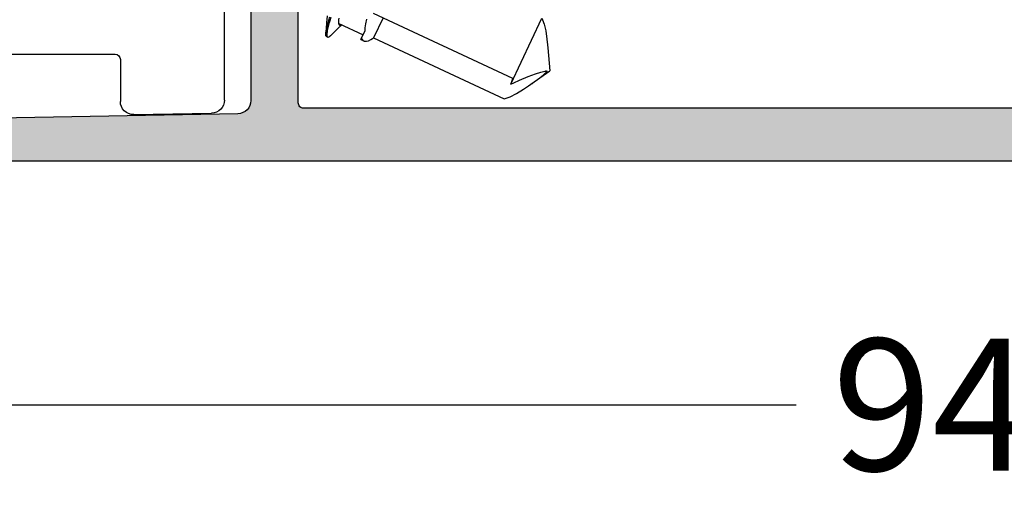
# Model space of a CAD drawing. Extents: x -5281 to -598, y -4609 to 3702.
# Drawn here: x -3962 to -3925, y -2650 to -2632 of the extents above; entities that cross this region are included whole.
import ezdxf

# ---------------------------------------------------------------- set-up
doc = ezdxf.new("R2010")
doc.units = 0
doc.header["$LTSCALE"] = 5
doc.header["$MEASUREMENT"] = 0
doc.layers.get('0').update_dxf_attribs({"linetype": 'CONTINUOUS'})
doc.layers.get('Defpoints').update_dxf_attribs({"linetype": 'CONTINUOUS'})
doc.layers.add('Al_Solid_Hatch', color=50, linetype='CONTINUOUS')
doc.styles.get("Standard").update_dxf_attribs({"font": 'txt', "oblique": 1})
doc.dimstyles.new('ORGADATA', dxfattribs={"dimtxt": 0.18, "dimasz": 0.18, "dimexe": 0.18, "dimexo": 0.625, "dimgap": 0.09, "dimtad": 1, "dimtih": 1, "dimtoh": 1, "dimdec": 4, "dimzin": 0, "dimdsep": 46, "dimtxsty": 'Standard', "dimcen": 0.09, "dimadec": 0, "dimazin": 0, "dimtfac": 1, "dimtdec": 4, "dimtofl": 0, "dimtmove": 2, "dimatfit": 3, "dimfxl": 1, "dimtolj": 1, "dimtzin": 0, "dimarcsym": 0})

# ---------------------------------------------------------------- blocks, each defined once
blk = doc.blocks.new('KAW_3001357', base_point=(-72, 65.2))
at = {"layer": 'Al_Solid_Hatch', "linetype": 'ByBlock'}
h = blk.add_hatch(color=256, dxfattribs=at)
h.dxf.hatch_style = 1
edge = h.paths.add_edge_path(flags=16)
edge.add_line((-70, 128.7), (-70, 89.2))
edge.add_arc((-69.8, 89.2), 0.2, 179.9999572, 270.0000428)
edge.add_line((-69.8, 89), (-64.2, 89))
edge.add_arc((-64.2, 89.2), 0.2, 269.9999572, 360.0000428)
edge.add_line((-64, 89.2), (-64, 124.2))
edge.add_arc((-64.2, 124.2), 0.2, 359.9999572, 450.0000428)
edge.add_line((-64.2, 124.4), (-65.9, 124.4))
edge.add_arc((-65.900002, 126.899998), 2.499998, 179.9999572, 270.0000428, ccw=False)
edge.add_line((-68.4, 126.9), (-68.4, 128.7))
edge.add_arc((-68.9, 128.7), 0.5, 359.9999572, 450.0000428)
edge.add_line((-68.9, 129.2), (-69.5, 129.2))
edge.add_arc((-69.5, 128.7), 0.5, 89.9999572, 180.0000428)
edge = h.paths.add_edge_path()
edge.add_arc((-68.5, 158.7), 0.5, -0.0000428, 90.0000428, ccw=False)
edge.add_line((-68, 158.7), (-68, 157.2))
edge.add_arc((-68.5, 157.2), 0.5, -90.0000428, 0.0000428, ccw=False)
edge.add_line((-68.5, 156.7), (-68.8, 156.7))
edge.add_arc((-68.8, 156.9), 0.2, 179.9999572, 270.0000428, ccw=False)
edge.add_line((-69, 156.9), (-69, 157.5))
edge.add_arc((-69.5, 157.5), 0.5, 359.9999572, 450.0000428)
edge.add_line((-69.5, 158), (-70.1, 158))
edge.add_arc((-70.1, 157.5), 0.5, 89.9999572, 180.0000428)
edge.add_line((-70.6, 157.5), (-70.6, 152.9))
edge.add_arc((-70.099999, 152.900001), 0.500001, 180.0001169, 225.0000359)
edge.add_arc((-70.099999, 152.900001), 0.500001, 224.9999641, 269.9998831)
edge.add_line((-70.1, 152.4), (-69.5, 152.4))
edge.add_arc((-69.5, 152.9), 0.5, 269.9999572, 360.0000428)
edge.add_line((-69, 152.9), (-69, 153.5))
edge.add_arc((-68.8, 153.5), 0.2, 89.9999572, 180.0000428, ccw=False)
edge.add_line((-68.8, 153.7), (-68.5, 153.7))
edge.add_arc((-68.5, 153.2), 0.5, -0.0000428, 90.0000428, ccw=False)
edge.add_line((-68, 153.2), (-68, 150.1))
edge.add_arc((-68.4, 150.1), 0.4, -90.0000428, 0.0000428, ccw=False)
edge.add_arc((-68.4, 150.1), 0.4, 179.9999572, 270.0000428, ccw=False)
edge.add_line((-68.8, 150.1), (-68.8, 151))
edge.add_arc((-69, 151), 0.2, 359.9999572, 450.0000428)
edge.add_line((-69, 151.2), (-69.9, 151.2))
edge.add_arc((-69.9, 150.7), 0.5, 89.9999572, 180.0000428)
edge.add_line((-70.4, 150.7), (-70.4, 148.2))
edge.add_line((-70.4, 148.2), (-70.208926, 132.690911))
edge.add_arc((-69.711183, 132.697664), 0.497789, 180.7772466, 271.2872335)
edge.add_line((-69.7, 132.2), (-63.733251, 132.2))
edge.add_arc((-63.733251, 131.9), 0.3, -30.0000362, 89.9999176, ccw=False)
edge.add_line((-63.473444, 131.75), (-63.836409, 131.121327))
edge.add_line((-63.836409, 131.121327), (-64.472357, 130.019831))
edge.add_arc((-64.657133, 130.096368), 0.2, 157.5000596, 337.5000596, ccw=False)
edge.add_line((-64.841909, 130.172904), (-66.323463, 130.786584))
edge.add_arc((-66.4, 130.601808), 0.2, 67.4999955, 179.9999713)
edge.add_line((-66.6, 130.601808), (-66.6, 127))
edge.add_arc((-66.4, 127), 0.2, 179.9999572, 270.0000428)
edge.add_line((-66.4, 126.8), (-65.86, 126.8))
edge.add_line((-65.86, 126.8), (-64.497788, 127.586473))
edge.add_arc((-64.3, 127.616136), 0.2, 0.0000186, 188.5292731, ccw=False)
edge.add_line((-64.1, 127.616136), (-64.1, 127))
edge.add_arc((-63.9, 127), 0.2, 179.9999572, 270.0000428)
edge.add_line((-63.9, 126.8), (-63.7, 126.8))
edge.add_arc((-63.699999, 125.300001), 1.499999, -0.0000428, 90.0000428, ccw=False)
edge.add_line((-62.2, 125.3), (-62.2, 116.5))
edge.add_arc((-62, 116.5), 0.2, 179.9999572, 270.0000428)
edge.add_line((-62, 116.3), (-59.2, 116.3))
edge.add_arc((-59.2, 115.8), 0.5, -0.0000428, 90.0000428, ccw=False)
edge.add_line((-58.7, 115.8), (-58.7, 115.3))
edge.add_arc((-59.2, 115.3), 0.5, -90.0000428, 0.0000428, ccw=False)
edge.add_line((-59.2, 114.8), (-61.2, 114.8))
edge.add_arc((-61.200001, 113.800001), 0.999999, 89.9999572, 180.0000428)
edge.add_line((-62.2, 113.8), (-62.2, 88.6))
edge.add_arc((-61.200001, 88.599999), 0.999999, 179.9999572, 270.0000428)
edge.add_line((-61.2, 87.6), (-59.2, 87.6))
edge.add_arc((-59.2, 87.1), 0.5, -0.0000428, 90.0000428, ccw=False)
edge.add_line((-58.7, 87.1), (-58.7, 86.6))
edge.add_arc((-59.2, 86.6), 0.5, -90.0000428, 0.0000428, ccw=False)
edge.add_arc((-59.2, 85.6), 0.5, 89.9999572, 180.0000428)
edge.add_line((-59.7, 85.6), (-59.7, 84.283864))
edge.add_arc((-59.9, 84.283864), 0.2, 171.4707269, 359.9999814, ccw=False)
edge.add_line((-60.097788, 84.313527), (-61.46, 85.1))
edge.add_line((-61.46, 85.1), (-62, 85.1))
edge.add_arc((-62, 84.9), 0.2, 89.9999572, 180.0000428)
edge.add_line((-62.2, 84.9), (-62.2, 81.298192))
edge.add_arc((-62, 81.298192), 0.2, 180.0000287, 292.5000045)
edge.add_line((-61.923463, 81.113416), (-60.441909, 81.727096))
edge.add_arc((-60.257133, 81.803632), 0.2, 22.4999404, 202.4999404, ccw=False)
edge.add_line((-60.072357, 81.880169), (-59.436409, 80.778673))
edge.add_line((-59.436409, 80.778673), (-59.073444, 80.15))
edge.add_arc((-59.333251, 80), 0.3, -89.9999176, 30.0000362, ccw=False)
edge.add_line((-59.333251, 79.7), (-62.6, 79.7))
edge.add_arc((-62.6, 79.5), 0.2, 89.9999572, 180.0000428)
edge.add_line((-62.8, 79.5), (-62.8, 77.7))
edge.add_arc((-63.3, 77.7), 0.5, -90.0000428, 0.0000428, ccw=False)
edge.add_line((-63.3, 77.2), (-63.5, 77.2))
edge.add_arc((-63.5, 77.7), 0.5, 179.9999572, 270.0000428, ccw=False)
edge.add_line((-64, 77.7), (-64, 86.7))
edge.add_arc((-64.5, 86.7), 0.5, 359.9999572, 450.0000428)
edge.add_line((-64.5, 87.2), (-69.709008, 87.2))
edge.add_arc((-69.709008, 86.7), 0.5, 89.999967, 178.9583822)
edge.add_line((-70.208926, 86.709089), (-70.4, 76.2))
edge.add_line((-70.4, 76.2), (-70.4, 73.7))
edge.add_arc((-69.9, 73.7), 0.5, 179.9999572, 270.0000428)
edge.add_line((-69.9, 73.2), (-68.5, 73.2))
edge.add_arc((-68.5, 72.7), 0.5, -0.0000428, 90.0000428, ccw=False)
edge.add_line((-68, 72.7), (-68, 71.2))
edge.add_arc((-68.5, 71.2), 0.5, -90.0000428, 0.0000428, ccw=False)
edge.add_line((-68.5, 70.7), (-68.8, 70.7))
edge.add_arc((-68.8, 70.9), 0.2, 179.9999572, 270.0000428, ccw=False)
edge.add_line((-69, 70.9), (-69, 71.5))
edge.add_arc((-69.5, 71.5), 0.5, 359.9999572, 450.0000428)
edge.add_line((-69.5, 72), (-70.1, 72))
edge.add_arc((-70.1, 71.5), 0.5, 89.9999572, 180.0000428)
edge.add_line((-70.6, 71.5), (-70.6, 66.9))
edge.add_arc((-70.1, 66.9), 0.5, 179.9999572, 270.0000428)
edge.add_line((-70.1, 66.4), (-69.5, 66.4))
edge.add_arc((-69.5, 66.9), 0.5, 269.9999572, 360.0000428)
edge.add_line((-69, 66.9), (-69, 67.5))
edge.add_arc((-68.8, 67.5), 0.2, 89.9999572, 180.0000428, ccw=False)
edge.add_line((-68.8, 67.7), (-68.5, 67.7))
edge.add_arc((-68.5, 67.2), 0.5, -0.0000428, 90.0000428, ccw=False)
edge.add_line((-68, 67.2), (-68, 65.7))
edge.add_arc((-68.5, 65.7), 0.5, -90.0000428, 0.0000428, ccw=False)
edge.add_line((-68.5, 65.2), (-71.5, 65.2))
edge.add_arc((-71.5, 65.7), 0.5, 179.9999572, 270.0000428, ccw=False)
edge.add_line((-72, 65.7), (-72, 158.7))
edge.add_arc((-71.5, 158.7), 0.5, 89.9999572, 180.0000428, ccw=False)
edge.add_line((-71.5, 159.2), (-68.5, 159.2))
at = {"color": 40, "linetype": 'Continuous'}
for points in [[(-64, 77.7), (-64, 86.7, 0.414214), (-64.5, 87.2), (-69.709008, 87.2, 0.408899), (-70.208926, 86.709089), (-70.4, 76.2)], [(-72, 65.7), (-72, 158.7, -0.414214)]]:
    blk.add_lwpolyline(points, format="xyb", dxfattribs=at)
blk.add_lwpolyline([(-70, 128.7), (-70, 89.2, 0.414214), (-69.8, 89), (-64.2, 89, 0.414214), (-64, 89.2), (-64, 124.2, 0.414214), (-64.2, 124.4), (-65.9, 124.4, -0.414214), (-68.4, 126.9), (-68.4, 128.7, 0.414214), (-68.9, 129.2), (-69.5, 129.2, 0.414214), (-70, 128.7)], format="xyb", close=True, dxfattribs=at)
blk = doc.blocks.new('KAWNEER_8002_236_46__2_1', base_point=(-93, -557))
at = {"color": 7, "linetype": 'Continuous'}
for p, q in [((-69.092419, -492.382074), (-68.587651, -491.661189)), ((-68.654487, -491.816315), (-68.635741, -491.797825)), ((-68.635741, -491.797825), (-68.615863, -491.780287)), ((-68.615863, -491.780287), (-68.594386, -491.765054)), ((-68.580759, -491.794279), (-68.594386, -491.765054)), ((-67.710962, -491.737889), (-68.587651, -491.661189)), ((-68.585826, -491.811823), (-68.580759, -491.794279)), ((-67.597855, -491.747802), (-67.713015, -491.737709)), ((-67.378824, -491.770568), (-67.597855, -491.747802)), ((-67.071258, -491.817584), (-67.378824, -491.770568)), ((-69.093042, -493.139076), (-66.583602, -491.968905)), ((-68.990231, -492.237771), (-68.885164, -492.095147)), ((-68.885164, -492.095147), (-68.794018, -491.976366)), ((-68.794018, -491.976366), (-68.717126, -491.882899)), ((-68.717126, -491.882899), (-68.676215, -491.837747)), ((-68.699021, -492.209988), (-68.635263, -492.000506)), ((-68.676215, -491.837747), (-68.654487, -491.816315)), ((-68.635263, -492.000506), (-68.608199, -491.897797)), ((-68.608199, -491.897797), (-68.595009, -491.847177)), ((-68.595009, -491.847177), (-68.590405, -491.829506)), ((-68.590405, -491.829506), (-68.585826, -491.811823)), ((-66.807571, -491.87841), (-67.071258, -491.817584)), ((-66.650721, -491.935231), (-66.807571, -491.87841)), ((-66.583602, -491.968905), (-66.650721, -491.935231)), ((-69.28088, -492.657511), (-69.157529, -492.47509)), ((-69.157529, -492.47509), (-69.091238, -492.380385)), ((-69.091238, -492.380385), (-69.058098, -492.333041)), ((-69.058098, -492.333041), (-68.990231, -492.237771)), ((-68.93408, -492.80716), (-68.79577, -492.478823)), ((-68.79577, -492.478823), (-68.699021, -492.209988)), ((-69.565463, -493.164436), (-69.442564, -492.923342)), ((-69.442564, -492.923342), (-69.28088, -492.657511)), ((-69.038001, -493.027378), (-68.93408, -492.80716)), ((-69.622757, -493.321114), (-69.565463, -493.164436)), ((-69.093042, -493.139076), (-69.038001, -493.027378)), ((-69.03506, -493.125556), (-69.093042, -493.139076)), ((-68.957451, -493.105485), (-69.03506, -493.125556)), ((-68.880437, -493.083368), (-68.957451, -493.105485)), ((-68.860685, -493.077557), (-68.880437, -493.083368)), ((-66.396092, -498.362894), (-68.860685, -493.077557)), ((-69.640104, -493.394176), (-69.622757, -493.321114)), ((-67.332283, -498.343314), (-69.640104, -493.394176)), ((-66.570801, -497.988229), (-67.332283, -498.343314)), ((-67.440623, -498.543985), (-67.400368, -498.453124)), ((-67.400368, -498.453124), (-67.357415, -498.381704)), ((-67.357415, -498.381704), (-67.332283, -498.343314)), ((-67.463014, -498.661651), (-67.45714, -498.608941)), ((-67.456904, -498.700184), (-67.463014, -498.661651)), ((-67.45714, -498.608941), (-67.440623, -498.543985)), ((-67.446937, -498.721549), (-67.456904, -498.700184)), ((-67.396623, -498.829449), (-67.447351, -498.720663)), ((-67.442508, -498.731043), (-67.446937, -498.721549)), ((-67.431069, -498.749308), (-67.442508, -498.731043)), ((-67.39755, -498.781232), (-67.431069, -498.749308)), ((-67.364221, -498.796142), (-67.39755, -498.781232)), ((-67.396587, -498.829433), (-67.079374, -498.681514)), ((-67.340683, -498.803364), (-67.364221, -498.796142)), ((-66.785687, -499.666366), (-67.215361, -498.744926)), ((-67.038138, -498.68355), (-67.079374, -498.681514)), ((-66.946722, -498.679746), (-67.038138, -498.68355)), ((-66.799033, -498.657959), (-66.946722, -498.679746)), ((-66.629819, -498.620109), (-66.799033, -498.657959)), ((-66.970208, -499.688334), (-66.83908, -499.551863)), ((-66.851599, -499.581908), (-66.861333, -499.60707)), ((-66.861333, -499.60707), (-66.859669, -499.62599)), ((-66.859669, -499.62599), (-66.856383, -499.633042)), ((-66.856383, -499.633042), (-66.853137, -499.640008)), ((-66.853137, -499.640008), (-66.839973, -499.653301)), ((-66.842031, -499.565728), (-66.851599, -499.581908)), ((-66.837241, -499.558508), (-66.842031, -499.565728)), ((-67.280298, -500.009688), (-67.303837, -500.042032)), ((-67.262077, -499.989415), (-67.280298, -500.009688)), ((-67.251486, -499.97854), (-67.262077, -499.989415)), ((-67.251492, -499.978543), (-66.970208, -499.688334)), ((-66.900857, -500.057108), (-66.756233, -500.017773)), ((-66.839973, -499.653301), (-66.81025, -499.663653)), ((-66.81025, -499.663653), (-66.769958, -499.668716)), ((-66.769958, -499.668716), (-66.718286, -499.668397)), ((-66.756233, -500.017773), (-66.674409, -499.994367)), ((-66.718286, -499.668397), (-66.655358, -499.662964)), ((-66.674409, -499.994367), (-66.553278, -499.959718)), ((-66.660449, -500.041731), (-66.539725, -500.007303)), ((-66.655358, -499.662964), (-66.581421, -499.652488)), ((-67.303837, -500.042032), (-67.314008, -500.071423)), ((-67.314008, -500.071423), (-67.307883, -500.084538)), ((-67.286754, -500.129854), (-67.307885, -500.084539)), ((-67.307883, -500.084538), (-67.306259, -500.088016)), ((-67.306259, -500.088016), (-67.299393, -500.096819)), ((-67.299393, -500.096819), (-67.280505, -500.105789)), ((-67.286752, -500.129853), (-67.280629, -500.142966)), ((-67.280629, -500.142966), (-67.251599, -500.154085)), ((-67.280505, -500.105789), (-67.264228, -500.108546)), ((-67.264228, -500.108546), (-67.254808, -500.109546)), ((-67.254808, -500.109546), (-67.251937, -500.109851)), ((-67.251937, -500.109851), (-67.239236, -500.11092)), ((-67.251599, -500.154085), (-67.21168, -500.156829)), ((-67.239236, -500.11092), (-67.226469, -500.111026)), ((-67.226469, -500.111026), (-67.216616, -500.110791)), ((-67.216616, -500.110791), (-67.209029, -500.110609)), ((-67.21168, -500.156829), (-67.184437, -500.155904)), ((-67.209029, -500.110609), (-67.173764, -500.108835)), ((-67.184437, -500.155904), (-67.169298, -500.154782)), ((-67.173764, -500.108835), (-67.138705, -500.104169)), ((-66.761514, -500.125531), (-67.169308, -500.154787)), ((-67.169298, -500.154782), (-67.139032, -500.15254)), ((-67.139032, -500.15254), (-67.070434, -500.142927)), ((-67.138705, -500.104169), (-67.111343, -500.099807)), ((-67.111343, -500.099807), (-67.047374, -500.089611)), ((-67.070434, -500.142927), (-66.903229, -500.108764)), ((-67.047374, -500.089611), (-66.900857, -500.057108)), ((-66.903229, -500.108764), (-66.767666, -500.072185)), ((-66.767666, -500.072185), (-66.670045, -500.044461)), ((-66.499973, -500.108086), (-66.761514, -500.125531)), ((-66.670045, -500.044461), (-66.660449, -500.041731)), ((-69.689704, -504), (-64.5, -504)), ((-70.24112, -507.441274), (-70.189628, -504.491274)), ((-68.15, -507.95), (-69.741196, -507.95)), ((-67.95, -516.6), (-67.95, -508.15))]:
    blk.add_line(p, q, dxfattribs=at)
for centre, radius, start, end in [((-69.689704, -504.5), 0.5, 90, 179), ((-69.741196, -507.45), 0.5, 179, 270), ((-68.15, -508.15), 0.2, 0, 90)]:
    blk.add_arc(centre, radius, start, end, dxfattribs=at)
blk = doc.blocks.new('_OBLIQUE')
at = {"color": 0, "linetype": 'ByBlock'}
blk.add_line((-0.5, -0.5), (0.5, 0.5), dxfattribs=at)
blk = doc.blocks.new('*D584')
at = {"color": 0, "lineweight": -2, "transparency": 16777216}
for p, q in [((-3975.5, -2639.882), (-3975.5, -2648.882)), ((-3881.5, -2639.882), (-3881.5, -2648.882)), ((-3973.833, -2646.382), (-3932.819, -2646.382)), ((-3881.5, -2646.382), (-3922.515, -2646.382))]:
    blk.add_line(p, q, dxfattribs=at)
at = {"color": 0, "transparency": 16777216}
blk.add_solid([(-3973.833, -2646.105), (-3973.833, -2646.66), (-3975.5, -2646.382)], dxfattribs=at)
at = {"layer": 'Defpoints', "color": 0, "transparency": 16777216}
for p in [(-3975.5, -2639.882), (-3881.5, -2639.882), (-3975.5, -2646.382)]:
    blk.add_point(p, dxfattribs=at)
at = {"color": 0, "lineweight": -2, "transparency": 16777216, "xscale": 1.666667, "yscale": 1.666667, "zscale": 1.666667}
blk.add_blockref('_OBLIQUE', (-3881.5, -2646.382), dxfattribs=at)
at = {"color": 0, "transparency": 16777216, "insert": (-3927.667, -2646.382), "char_height": 5, "attachment_point": 5}
blk.add_mtext('\\A1;94', dxfattribs=at)

msp = doc.modelspace()

# ---------------------------------------------------------------- block references
at = {"color": 7, "extrusion": (0, 0, -1), "rotation": 90}
for name, p in [('KAW_3001357', (3975.5, -2637.1412)), ('KAWNEER_8002_236_46__2_1', (4007.5, -2658.1412))]:
    msp.add_blockref(name, p, dxfattribs=at)

# ---------------------------------------------------------------- dimensions: what is measured, and where the dimension line sits
at = {"color": 3}
dim = msp.add_linear_dim(base=(-3975.5, -2646.38241), p1=(-3881.5, -2639.88241), p2=(-3975.5, -2639.88241), dimstyle='ORGADATA', override={"dimtxt": 5, "dimasz": 1.666667, "dimexe": 2.5, "dimexo": 0, "dimgap": 1, "dimtad": 0, "dimzin": 12, "dimblk1": 'OBLIQUE', "dimsah": 1, "dimdle": 0}, dxfattribs=at)
dim.commit()
dim.dimension.update_dxf_attribs({"geometry": '*D584', "text_midpoint": (-3927.66667, -2646.38241)})

doc.saveas('drawing.dxf')
